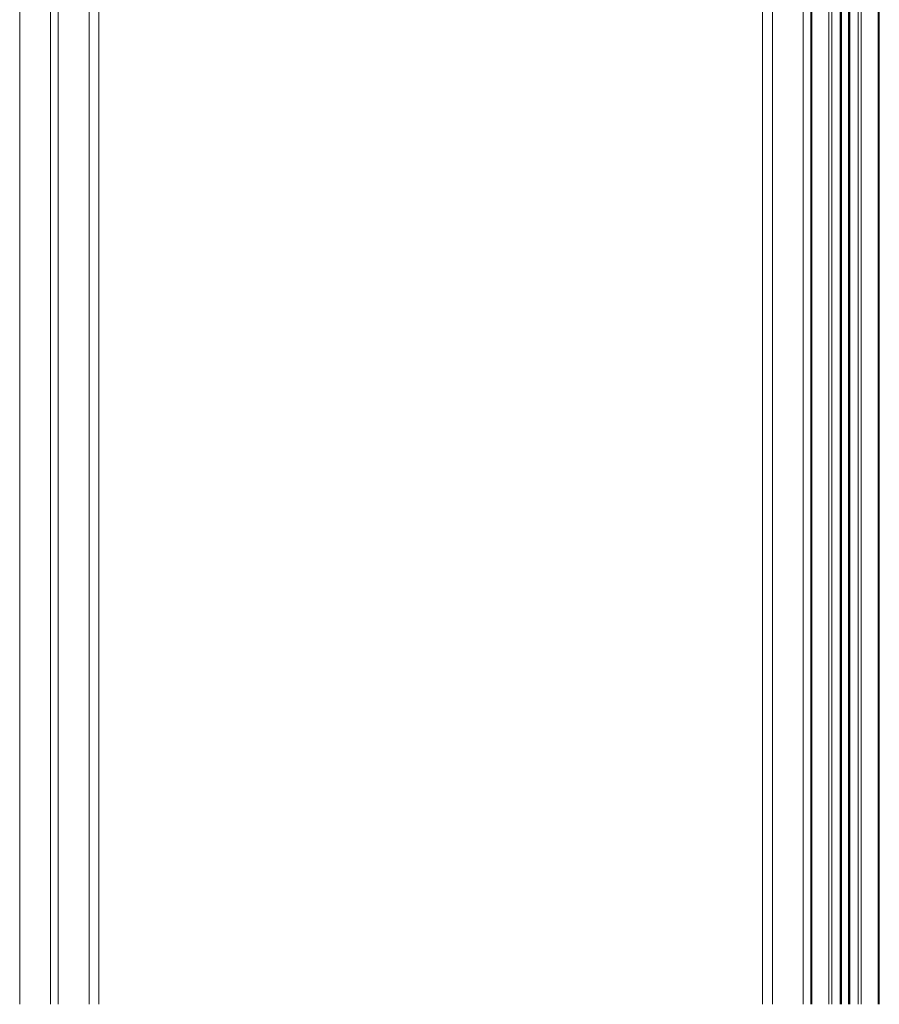
# Model space of a CAD drawing. Units: millimetres. Extents: x -46899 to 12840, y -13346 to 10465.
# Drawn here: x -7481 to -6613, y 4945 to 5939 of the extents above; entities that cross this region are included whole.
import ezdxf

# ---------------------------------------------------------------- set-up
doc = ezdxf.new("R2010")
doc.units = ezdxf.units.MM

msp = doc.modelspace()

# ---------------------------------------------------------------- linework, layer by layer
at = {"color": 7, "linetype": 'Continuous', "lineweight": 15}
for p, q in [((-6689.91, 8163.31), (-6689.91, 4945.11)), ((-6682.18, 4945.11), (-6682.18, 7807.1)), ((-6651.55, 4945.11), (-6651.55, 7807.1)), ((-6643.55, 4945.11), (-6643.55, 7807.1)), ((-6612.92, 4945.11), (-6612.92, 7807.1)), ((-7441.91, 7608.52), (-7441.91, 4945.11)), ((-7449.91, 7602.26), (-7449.91, 4945.11)), ((-7400.91, 6355.11), (-7400.91, 4945.11)), ((-6730.91, 6355.11), (-6730.91, 4945.11))]:
    msp.add_line(p, q, dxfattribs=at)
at = {"color": 8, "linetype": 'Continuous', "lineweight": 15}
for p, q in [((-6720.91, 8155.51), (-6720.91, 4945.11)), ((-6681.01, 4945.11), (-6681.01, 7807.1)), ((-6663.72, 4945.11), (-6663.72, 7807.1)), ((-6660.89, 4945.11), (-6660.89, 7807.1)), ((-6652.55, 4945.11), (-6652.55, 7807.1)), ((-6651.22, 4945.11), (-6651.22, 7807.1)), ((-6643.87, 4945.11), (-6643.87, 7807.1)), ((-6642.55, 4945.11), (-6642.55, 7807.1)), ((-6634.2, 4945.11), (-6634.2, 7807.1)), ((-6631.37, 4945.11), (-6631.37, 7807.1)), ((-6614.09, 4945.11), (-6614.09, 7807.1)), ((-7410.91, 7632.79), (-7410.91, 4945.11)), ((-7480.91, 7577.98), (-7480.91, 4945.11))]:
    msp.add_line(p, q, dxfattribs=at)

doc.saveas('drawing.dxf')
